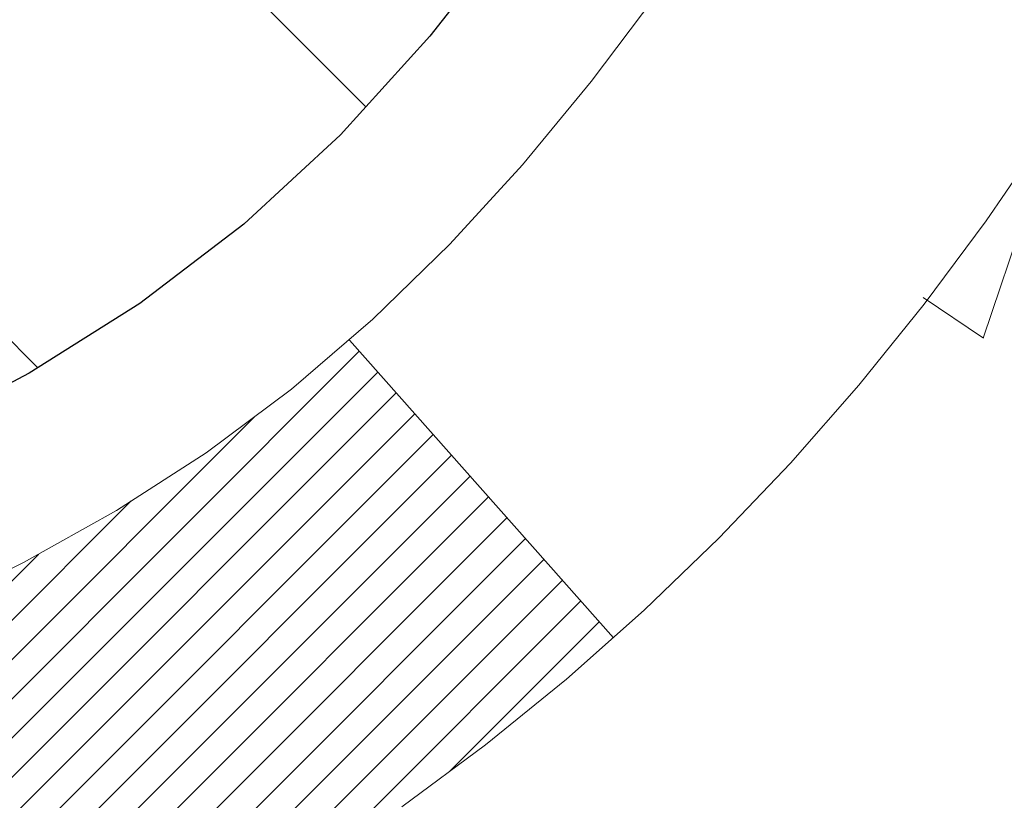
# Model space of a CAD drawing. Extents: x 13 to 3254, y -423 to 1977.
# Drawn here: x 544 to 544, y -400 to -400 of the extents above; entities that cross this region are included whole.
import ezdxf

# ---------------------------------------------------------------- set-up
doc = ezdxf.new("R2010")
doc.units = 0
doc.header["$LTSCALE"] = 5
doc.header["$MEASUREMENT"] = 0
doc.layers.get('DEFPOINTS').update_dxf_attribs({"linetype": 'CONTINUOUS'})
for name, color, linetype, lineweight in [('CONCRETE - H', 130, 'CONTINUOUS', 9), ('DECK COAT - H', 20, 'CONTINUOUS', 20), ('DECK COAT - L', 22, 'CONTINUOUS', 18), ('DIMS', 50, 'CONTINUOUS', 25), ('MIG FOOT - H', 251, 'CONTINUOUS', 20), ('MIG RETAINER - H', 251, 'CONTINUOUS', 20), ('PVC SIDESHEET - H', 170, 'CONTINUOUS', 20), ('PVC SIDESHEET - L', 150, 'CONTINUOUS', 25)]:
    doc.layers.add(name, color=color, linetype=linetype, lineweight=lineweight)
doc.dimstyles.get("Standard").update_dxf_attribs({"dimtxt": 0.18, "dimasz": 0.18, "dimexe": 0.18, "dimexo": 0.0625, "dimgap": 0.09, "dimtad": 0, "dimtih": 1, "dimtoh": 1, "dimdec": 4, "dimzin": 0, "dimdsep": 46, "dimtxsty": 'Standard', "dimcen": 0.09, "dimadec": 0, "dimazin": 0, "dimtfac": 1, "dimtdec": 4, "dimtofl": 0, "dimtmove": 0, "dimatfit": 3, "dimfxl": 1, "dimtolj": 1, "dimtzin": 0, "dimarcsym": 0})

# ---------------------------------------------------------------- blocks, each defined once
blk = doc.blocks.new('*D25')
at = {"layer": 'DEFPOINTS', "color": 0, "transparency": 16777216}
for p in [(553.4255224629437, -398.0606684691546), (542.9255224629435, -398.7860621699381), (553.4255224629437, -399.146842327381)]:
    blk.add_point(p, dxfattribs=at)
at = {"layer": 'DIMS', "color": 0, "lineweight": -2, "transparency": 16777216}
for p, q in [((553.4255224629437, -398.3606684691546), (553.4255224629437, -399.446842327381)), ((542.9255224629435, -399.0860621699381), (542.9255224629435, -399.446842327381)), ((543.2255224629434, -399.146842327381), (547.9026658607094, -399.146842327381)), ((553.1255224629438, -399.146842327381), (551.0026658607093, -399.146842327381))]:
    blk.add_line(p, q, dxfattribs=at)
at = {"layer": 'DIMS', "color": 0, "transparency": 16777216}
for points in [[(543.2255224629434, -399.096842327381), (543.2255224629434, -399.196842327381), (542.9255224629435, -399.146842327381)], [(553.1255224629438, -399.096842327381), (553.1255224629438, -399.196842327381), (553.4255224629437, -399.146842327381)]]:
    blk.add_solid(points, dxfattribs=at)
at = {"layer": 'DIMS', "color": 0, "transparency": 16777216, "insert": (549.4526658607093, -399.146842327381), "char_height": 0.3, "attachment_point": 5}
blk.add_mtext('\\A1;10 1/2 IN\\P [266.7mm]', dxfattribs=at)

msp = doc.modelspace()

# ---------------------------------------------------------------- hatches: boundary and pattern name
at = {"layer": 'CONCRETE - H'}
h = msp.add_hatch(dxfattribs=at)
h.set_pattern_fill('AR-CONC', color=256, scale=0.21)
h.set_pattern_definition([(49.99999999999999, (0, 0), (1.506246383461582, -0.1317794834634497), [0.1575, -1.7325]), (355, (0, 0), (-0.2913778005873, 1.579603480770025), [0.126, -1.386]), (100.45144446, (0.1255205301, -0.0109816224), (1.214868578126935, 1.447823981034122), [0.1338544032, -1.4723984352]), (46.18420000000002, (0, 0.42), (2.241206794410302, -0.3475904896654607), [0.23625, -2.598749999999999]), (96.63563549, (0.1867671645, 0.3910340553), (1.96279008591588, 2.045649061626556), [0.2007817182, -2.208598895999999]), (351.1841639899999, (0, 0.42), (1.962790084615023, 2.045649060566979), [0.189, -2.0790000021]), (21, (0.21, 0.315), (1.25350480944877, -0.8454996703972115), [0.1575, -1.7325]), (326.0000000000001, (0.21, 0.315), (0.5109621970353216, 1.522815094598391), [0.126, -1.386]), (71.45144474, (0.3144587334, 0.2445416946), (1.764466991132939, 0.677315420893343), [0.133854399, -1.4723984352]), (37.50000000000001, (0, 0), (0.0255356961663104, 0.6990770930457542), [0, -1.3692, 0, -1.407, 0, -1.39125]), (7.499999999999999, (0, 0), (0.552446028628512, 0.8282645949529565), [0, -0.8021999999999999, 0, -1.3377, 0, -0.53025]), (327.5, (-0.4683, 0), (1.121027115962059, -0.04736523064219748), [0, -0.525, 0, -1.638, 0, -2.1735]), (317.5, (-0.6783, 0), (1.224690955619011, 0.2102204628978672), [0, -0.6825, 0, -1.0878, 0, -1.5435])])
edge = h.paths.add_edge_path()
edge.add_line((549.2421994194858, -401.0205312429924), (549.2421994194858, -401.1562512567067))
edge.add_line((549.2421994194858, -401.1562512567067), (549.2670844136024, -401.1453236093901))
edge.add_line((549.2670844136024, -401.1453236093901), (549.330923931692, -401.1182947287847))
edge.add_line((549.330923931692, -401.1182947287847), (549.3954917695537, -401.0919309400778))
edge.add_line((549.3954917695537, -401.0919309400778), (549.4607716121086, -401.0662196136213))
edge.add_line((549.4607716121086, -401.0662196136213), (549.5267471442785, -401.0411481197672))
edge.add_line((549.5267471442785, -401.0411481197672), (549.5934020509853, -401.0167038288672))
edge.add_line((549.5934020509853, -401.0167038288672), (549.6607200171507, -400.9928741112732))
edge.add_line((549.6607200171507, -400.9928741112732), (549.7286847276961, -400.9696463373371))
edge.add_line((549.7286847276961, -400.9696463373371), (549.7972798675432, -400.9470078774108))
edge.add_line((549.7972798675432, -400.9470078774108), (549.8664891216139, -400.9249461018462))
edge.add_line((549.8664891216139, -400.9249461018462), (549.9362961748294, -400.9034483809951))
edge.add_line((549.9362961748294, -400.9034483809951), (550.006684712112, -400.8825020852094))
edge.add_line((550.006684712112, -400.8825020852094), (550.0776384183828, -400.8620945848407))
edge.add_line((550.0776384183828, -400.8620945848407), (550.1491409785637, -400.8422132502413))
edge.add_line((550.1491409785637, -400.8422132502413), (550.2211760775763, -400.8228454517628))
edge.add_line((550.2211760775763, -400.8228454517628), (550.2937274003424, -400.8039785597571))
edge.add_line((550.2937274003424, -400.8039785597571), (550.3667786317834, -400.7855999445761))
edge.add_line((550.3667786317834, -400.7855999445761), (550.4403134568211, -400.7676969765717))
edge.add_line((550.4403134568211, -400.7676969765717), (550.5143155603772, -400.7502570260957))
edge.add_line((550.5143155603772, -400.7502570260957), (550.5887686273733, -400.7332674635002))
edge.add_line((550.5887686273733, -400.7332674635002), (550.6636563427311, -400.7167156591366))
edge.add_line((550.6636563427311, -400.7167156591366), (550.7389623913722, -400.7005889833572))
edge.add_line((550.7389623913722, -400.7005889833572), (550.8146704582184, -400.6848748065137))
edge.add_line((550.8146704582184, -400.6848748065137), (550.8907642281912, -400.6695604989579))
edge.add_line((550.8907642281912, -400.6695604989579), (550.9672273862121, -400.6546334310418))
edge.add_line((550.9672273862121, -400.6546334310418), (551.0440436172032, -400.6400809731171))
edge.add_line((551.0440436172032, -400.6400809731171), (551.121196606086, -400.6258904955358))
edge.add_line((551.121196606086, -400.6258904955358), (551.1986700377819, -400.6120493686498))
edge.add_line((551.1986700377819, -400.6120493686498), (551.276447597213, -400.5985449628108))
edge.add_line((551.276447597213, -400.5985449628108), (551.3545129693003, -400.5853646483708))
edge.add_line((551.3545129693003, -400.5853646483708), (551.4328498389661, -400.5724957956817))
edge.add_line((551.4328498389661, -400.5724957956817), (551.5114418911319, -400.5599257750953))
edge.add_line((551.5114418911319, -400.5599257750953), (551.5902728107192, -400.5476419569634))
edge.add_line((551.5902728107192, -400.5476419569634), (551.6693262826498, -400.535631711638))
edge.add_line((551.6693262826498, -400.535631711638), (551.7485859918453, -400.5238824094708))
edge.add_line((551.7485859918453, -400.5238824094708), (551.8280356232273, -400.5123814208138))
edge.add_line((551.8280356232273, -400.5123814208138), (551.9076588617176, -400.5011161160189))
edge.add_line((551.9076588617176, -400.5011161160189), (551.9874393922377, -400.4900738654378))
edge.add_line((551.9874393922377, -400.4900738654378), (552.0673608997093, -400.4792420394225))
edge.add_line((552.0673608997093, -400.4792420394225), (552.1474070690542, -400.4686080083249))
edge.add_line((552.1474070690542, -400.4686080083249), (552.2275615851938, -400.4581591424968))
edge.add_line((552.2275615851938, -400.4581591424968), (552.3078081330502, -400.4478828122901))
edge.add_line((552.3078081330502, -400.4478828122901), (552.3881303975446, -400.4377663880564))
edge.add_line((552.3881303975446, -400.4377663880564), (552.468512063599, -400.427797240148))
edge.add_line((552.468512063599, -400.427797240148), (552.5489368161346, -400.4179627389166))
edge.add_line((552.5489368161346, -400.4179627389166), (552.6293883400735, -400.4082502547139))
edge.add_line((552.6293883400735, -400.4082502547139), (552.7098503203373, -400.398647157892))
edge.add_line((552.7098503203373, -400.398647157892), (552.7903064418474, -400.3891408188026))
edge.add_line((552.7903064418474, -400.3891408188026), (552.8707403895257, -400.3797186077978))
edge.add_line((552.8707403895257, -400.3797186077978), (552.9511358482939, -400.370367895229))
edge.add_line((552.9511358482939, -400.370367895229), (553.0314765030736, -400.3610760514485))
edge.add_line((553.0314765030736, -400.3610760514485), (553.1117460387861, -400.3518304468082))
edge.add_line((553.1117460387861, -400.3518304468082), (553.1919281403536, -400.3426184516596))
edge.add_line((553.1919281403536, -400.3426184516596), (553.2720064926975, -400.3334274363549))
edge.add_line((553.2720064926975, -400.3334274363549), (553.3519647807394, -400.3242447712457))
edge.add_line((553.3519647807394, -400.3242447712457), (553.4317866894011, -400.3150578266841))
edge.add_line((553.4317866894011, -400.3150578266841), (553.5114559036043, -400.3058539730218))
edge.add_line((553.5114559036043, -400.3058539730218), (553.5909561082703, -400.2966205806108))
edge.add_line((553.5909561082703, -400.2966205806108), (553.6702709883214, -400.2873450198028))
edge.add_line((553.6702709883214, -400.2873450198028), (553.7493842286787, -400.2780146609499))
edge.add_line((553.7493842286787, -400.2780146609499), (553.828279514264, -400.2686168744038))
edge.add_line((553.828279514264, -400.2686168744038), (553.906940529999, -400.2591390305164))
edge.add_line((553.906940529999, -400.2591390305164), (553.9853509608054, -400.2495684996395))
edge.add_line((553.9853509608054, -400.2495684996395), (554.0634944916046, -400.2398926521251))
edge.add_line((554.0634944916046, -400.2398926521251), (554.1413548073187, -400.2300988583251))
edge.add_line((554.1413548073187, -400.2300988583251), (554.2189155928692, -400.2201744885911))
edge.add_line((554.2189155928692, -400.2201744885911), (554.2961605331775, -400.2101069132751))
edge.add_line((554.2961605331775, -400.2101069132751), (554.3730733131656, -400.1998835027291))
edge.add_line((554.3730733131656, -400.1998835027291), (554.4496376177549, -400.1894916273048))
edge.add_line((554.4496376177549, -400.1894916273048), (554.5258371318673, -400.1789186573543))
edge.add_line((554.5258371318673, -400.1789186573543), (554.6016555404244, -400.1681519632291))
edge.add_line((554.6016555404244, -400.1681519632291), (554.6770765283475, -400.1571789152813))
edge.add_line((554.6770765283475, -400.1571789152813), (554.7520837805588, -400.1459868838629))
edge.add_line((554.7520837805588, -400.1459868838629), (554.8266609819798, -400.1345632393255))
edge.add_line((554.8266609819798, -400.1345632393255), (554.9007918175316, -400.122895352021))
edge.add_line((554.9007918175316, -400.122895352021), (554.9744599721366, -400.1109705923013))
edge.add_line((554.9744599721366, -400.1109705923013), (555.0476491307164, -400.0987763305185))
edge.add_line((555.0476491307164, -400.0987763305185), (555.1203429781922, -400.0862999370241))
edge.add_line((555.1203429781922, -400.0862999370241), (555.192525199486, -400.0735287821702))
edge.add_line((555.192525199486, -400.0735287821702), (555.2641794795193, -400.0604502363086))
edge.add_line((555.2641794795193, -400.0604502363086), (555.3352895032137, -400.0470516697911))
edge.add_line((555.3352895032137, -400.0470516697911), (555.4058389554913, -400.0333204529697))
edge.add_line((555.4058389554913, -400.0333204529697), (555.4758115212732, -400.0192439561963))
edge.add_line((555.4758115212732, -400.0192439561963), (555.5451908854814, -400.0048095498225))
edge.add_line((555.5451908854814, -400.0048095498225), (555.6139607330374, -399.9900046042004))
edge.add_line((555.6139607330374, -399.9900046042004), (555.6821047488629, -399.9748164896819))
edge.add_line((555.6821047488629, -399.9748164896819), (555.7496066178796, -399.9592325766187))
edge.add_line((555.7496066178796, -399.9592325766187), (555.8164500250092, -399.9432402353625))
edge.add_line((555.8164500250092, -399.9432402353625), (555.8826186551732, -399.9268268362657))
edge.add_line((555.8826186551732, -399.9268268362657), (555.9480961932936, -399.9099797496798))
edge.add_line((555.9480961932936, -399.9099797496798), (556.0128663242914, -399.8926863459567))
edge.add_line((556.0128663242914, -399.8926863459567), (556.0769127330889, -399.8749339954483))
edge.add_line((556.0769127330889, -399.8749339954483), (556.1402191046077, -399.8567100685065))
edge.add_line((556.1402191046077, -399.8567100685065), (556.2027691237689, -399.8380019354829))
edge.add_line((556.2027691237689, -399.8380019354829), (556.2645464754949, -399.8187969667299))
edge.add_line((556.2645464754949, -399.8187969667299), (556.3255348447069, -399.799082532599))
edge.add_line((556.3255348447069, -399.799082532599), (556.3857179163265, -399.778846003442))
edge.add_line((556.3857179163265, -399.778846003442), (556.4450793752758, -399.7580747496111))
edge.add_line((556.4450793752758, -399.7580747496111), (556.5036029064761, -399.7367561414578))
edge.add_line((556.5036029064761, -399.7367561414578), (556.5612721948489, -399.7148775493343))
edge.add_line((556.5612721948489, -399.7148775493343), (556.6180709253165, -399.6924263435922))
edge.add_line((556.6180709253165, -399.6924263435922), (556.6739827827998, -399.6693898945834))
edge.add_line((556.6739827827998, -399.6693898945834), (556.7289914522212, -399.64575557266))
edge.add_line((556.7289914522212, -399.64575557266), (556.7830806185018, -399.6215107481736))
edge.add_line((556.7830806185018, -399.6215107481736), (556.8362339665632, -399.596642791476))
edge.add_line((556.8362339665632, -399.596642791476), (556.8884351813277, -399.5711390729196))
edge.add_line((556.8884351813277, -399.5711390729196), (556.9396679477163, -399.5449869628557))
edge.add_line((556.9396679477163, -399.5449869628557), (556.989915950651, -399.5181738316363))
edge.add_line((556.989915950651, -399.5181738316363), (557.0391628750535, -399.4906870496135))
edge.add_line((557.0391628750535, -399.4906870496135), (557.0873924058451, -399.4625139871388))
edge.add_line((557.0873924058451, -399.4625139871388), (557.1345882279478, -399.4336420145644))
edge.add_line((557.1345882279478, -399.4336420145644), (557.1807340262831, -399.404058502242))
edge.add_line((557.1807340262831, -399.404058502242), (557.2258134857728, -399.3737508205236))
edge.add_line((557.2258134857728, -399.3737508205236), (557.2698102913386, -399.3427063397609))
edge.add_line((557.2698102913386, -399.3427063397609), (557.3127081279018, -399.3109124303058))
edge.add_line((557.3127081279018, -399.3109124303058), (557.3544906803844, -399.2783564625102))
edge.add_line((557.3544906803844, -399.2783564625102), (557.395141633708, -399.245025806726))
edge.add_line((557.395141633708, -399.245025806726), (557.434644672794, -399.210907833305))
edge.add_line((557.434644672794, -399.210907833305), (557.4729834825645, -399.1759899125992))
edge.add_line((557.4729834825645, -399.1759899125992), (557.5101417479407, -399.1402594149602))
edge.add_line((557.5101417479407, -399.1402594149602), (557.5461031538447, -399.1037037107401))
edge.add_line((557.5461031538447, -399.1037037107401), (557.580851385198, -399.0663101702909))
edge.add_line((557.580851385198, -399.0663101702909), (557.6143701269219, -399.028066163964))
edge.add_line((557.6143701269219, -399.028066163964), (557.6466430639385, -398.9889590621116))
edge.add_line((557.6466430639385, -398.9889590621116), (557.6776538811695, -398.9489762350855))
edge.add_line((557.6776538811695, -398.9489762350855), (557.7073862635361, -398.9081050532377))
edge.add_line((557.7073862635361, -398.9081050532377), (557.7358238959605, -398.8663328869198))
edge.add_line((557.7358238959605, -398.8663328869198), (557.7629504633638, -398.8236471064837))
edge.add_line((557.7629504633638, -398.8236471064837), (557.7887496506683, -398.7800350822816))
edge.add_line((557.7887496506683, -398.7800350822816), (557.8132051427951, -398.735484184665))
edge.add_line((557.8132051427951, -398.735484184665), (557.8363006246661, -398.689981783986))
edge.add_line((557.8363006246661, -398.689981783986), (557.858019781203, -398.6435152505962))
edge.add_line((557.858019781203, -398.6435152505962), (557.8783462973275, -398.5960719548479))
edge.add_line((557.8783462973275, -398.5960719548479), (557.8972638579611, -398.5476392670924))
edge.add_line((557.8972638579611, -398.5476392670924), (557.9147561480254, -398.4982045576821))
edge.add_line((557.9147561480254, -398.4982045576821), (557.9308068524421, -398.4477551969684))
edge.add_line((557.9308068524421, -398.4477551969684), (557.9453996561331, -398.3962785553036))
edge.add_line((557.9453996561331, -398.3962785553036), (557.95851824402, -398.3437620030393))
edge.add_line((557.95851824402, -398.3437620030393), (557.970146301024, -398.2901929105275))
edge.add_line((557.970146301024, -398.2901929105275), (557.9802675120671, -398.2355586481199))
edge.add_line((557.9802675120671, -398.2355586481199), (557.9888655620715, -398.1798465861685))
edge.add_line((557.9888655620715, -398.1798465861685), (557.9959241359579, -398.1230440950252))
edge.add_line((557.9959241359579, -398.1230440950252), (558.0014269186486, -398.0651385450417))
edge.add_line((558.0014269186486, -398.0651385450417), (558.0053575950649, -398.00611730657))
edge.add_line((558.0053575950649, -398.00611730657), (558.0076998501283, -397.9459677499619))
edge.add_line((558.0076998501283, -397.9459677499619), (558.0084373687613, -397.8846772455694))
edge.add_line((558.0084373687613, -397.8846772455694), (558.0075538358848, -397.8222331637442))
edge.add_line((558.0075538358848, -397.8222331637442), (558.0050329364207, -397.7586228748383))
edge.add_line((558.0050329364207, -397.7586228748383), (558.0008583552908, -397.6938337492035))
edge.add_line((558.0008583552908, -397.6938337492035), (557.9950137774164, -397.6278531571916))
edge.add_line((557.9950137774164, -397.6278531571916), (557.9874828877194, -397.5606684691545))
edge.add_line((557.9874828877194, -397.5606684691545), (553.4255224629437, -397.5606684691546))
edge.add_line((553.4255224629437, -397.5606684691546), (553.4255224629437, -398.0606684691546))
edge.add_line((553.4255224629437, -398.0606684691546), (544.3584038221204, -398.0606684691546))
edge.add_line((544.3584038221204, -398.0606684691546), (544.3584068541047, -398.1852232866335))
edge.add_arc((544.2808705381677, -398.1864271281768), 0.07754566089434572, -90.88951218777481, 0.8895121877746988, ccw=False)
edge.add_line((544.2796666966244, -398.2639634441138), (543.9917540164124, -398.2639634441138))
edge.add_arc((543.7212654180958, -398.2570255330619), 0.2705775608380623, 311.97731109406436, 358.53071114921846, ccw=False)
edge.add_line((543.9022375050222, -398.4581755273014), (543.5870195645665, -398.6621237587744))
edge.add_arc((543.6084061612024, -398.6951784163031), 0.03937000000007519, 122.9031521393982, 180.0000000000827)
edge.add_line((543.5690361612023, -398.6951784163032), (543.5690361612023, -398.6997309724233))
edge.add_line((543.5690361612023, -398.6997309724233), (543.667461161202, -398.6997309724233))
edge.add_line((543.667461161202, -398.6997309724233), (543.667461161202, -398.8889660212819))
edge.add_arc((543.7258562126989, -398.8749657624581), 0.06004988997871183, 193.4822306558077, 239.2153921072918)
edge.add_arc((543.5557784441348, -399.3521493267049), 0.4478254090921399, 17.640255938539326, 71.87109708266672, ccw=False)
edge.add_arc((542.6902490664036, -399.6447042314746), 1.361411651893374, 4.074979495412322, 18.335053960161872, ccw=False)
edge.add_arc((542.4210825942264, -399.4107763070358), 1.632909065608896, 345.21706861153046, 355.18080358334987, ccw=False)
edge.add_arc((543.4910327806248, -399.6976313338527), 0.5251995961846788, 309.5666441756526, 345.69205651751923, ccw=False)
edge.add_arc((543.5675191204336, -399.7597394259919), 0.4290404058598317, 287.3023772371802, 306.97490103966703, ccw=False)
edge.add_arc((543.7068311612019, -400.2069535398283), 0.03936999999972417, 107.3023772373295, 180.0000000004136)
edge.add_line((543.6674611612021, -400.2069535398286), (543.6674611612079, -405.5680031654749))
edge.add_arc((543.7068311612078, -405.568003165475), 0.03936999999984891, 179.9999999997518, 270.0000000003309)
edge.add_line((543.706831161208, -405.6073731654749), (545.4177347477139, -405.6073731654748))
edge.add_arc((545.4177362635836, -405.568003165313), 0.03937000019103555, 269.9977939310029, 314.9999999448973)
edge.add_line((545.4455750576673, -405.5958419594502), (545.5749170604063, -405.4671320663186))
edge.add_arc((545.8117435561078, -405.729077409626), 0.3531319186177903, 103.90200089109288, 132.1169401458318, ccw=False)
edge.add_arc((546.1010281491906, -406.8978471830646), 1.557170273114323, 76.09811403558871, 103.90200089106969, ccw=False)
edge.add_arc((546.3903127421842, -405.7290774097422), 0.353131918762669, 45.00069570159121, 76.09850587989439, ccw=False)
edge.add_line((546.6400116846241, -405.4793724033979), (546.7564812407131, -405.5958419594502))
edge.add_arc((546.7843200346883, -405.5680031654749), 0.03936999999992783, 225.000000000117, 270.0000000003309)
edge.add_line((546.7843200346886, -405.6073731654749), (546.9957599012699, -405.6073731654749))
edge.add_arc((546.995761417194, -405.7273731656052), 0.1200000001398079, 60.000032687404314, 90.00072380041911, ccw=False)
edge.add_line((547.0557613579755, -405.6234500827998), (547.7358470281563, -406.0160972103682))
edge.add_arc((547.7555335442123, -405.9820026648824), 0.03937000058815543, 239.9974527993689, 269.999999886832)
edge.add_line((547.7555335441346, -406.0213726654706), (548.6634914851636, -406.0213726654706))
edge.add_arc((548.6634914851642, -406.1316086654681), 0.1102359999975988, 60.001819648238495, 90.00000000029547, ccw=False)
edge.add_line((548.7186064532071, -406.0361397386224), (548.8543673608249, -406.1145213351168))
edge.add_arc((548.874055393082, -406.0804276631861), 0.03937000228442483, 239.9949062208663, 269.9999995620532)
edge.add_line((548.8740553927811, -406.1197976654705), (549.5437360608249, -406.1197976654706))
edge.add_line((549.5437360608249, -406.1197976654706), (549.543737576802, -406.3166476739835))
edge.add_line((549.543737576802, -406.3166476739835), (550.0367407448032, -406.3166476739823))
edge.add_line((550.0367407448032, -406.3166476739823), (549.9982742448456, -406.2607653589828))
edge.add_line((549.9982742448456, -406.2607653589828), (549.9654081747026, -406.2033700115228))
edge.add_line((549.9654081747026, -406.2033700115228), (549.9373591502844, -406.1447395424493))
edge.add_line((549.9373591502844, -406.1447395424493), (549.9133437875, -406.085151862611))
edge.add_line((549.9133437875, -406.085151862611), (549.8925787022597, -406.0248848828572))
edge.add_line((549.8925787022597, -406.0248848828572), (549.8742805104729, -405.9642165140369))
edge.add_line((549.8742805104729, -405.9642165140369), (549.8576658280492, -405.903424666999))
edge.add_line((549.8576658280492, -405.903424666999), (549.8419512708982, -405.8427872525928))
edge.add_line((549.8419512708982, -405.8427872525928), (549.8263534549294, -405.7825821816671))
edge.add_line((549.8263534549294, -405.7825821816671), (549.8100889960526, -405.723087365071))
edge.add_line((549.8100889960526, -405.723087365071), (549.7923745101773, -405.6645807136537))
edge.add_line((549.7923745101773, -405.6645807136537), (549.7724266132133, -405.6073401382641))
edge.add_line((549.7724266132133, -405.6073401382641), (549.7496073628276, -405.5515885638034))
edge.add_line((549.7496073628276, -405.5515885638034), (549.7238898448823, -405.4973179088576))
edge.add_line((549.7238898448823, -405.4973179088576), (549.6954075817961, -405.4444594371062))
edge.add_line((549.6954075817961, -405.4444594371062), (549.6642940966572, -405.3929444119761))
edge.add_line((549.6642940966572, -405.3929444119761), (549.6306829125531, -405.3427040968941))
edge.add_line((549.6306829125531, -405.3427040968941), (549.5947075525719, -405.2936697552872))
edge.add_line((549.5947075525719, -405.2936697552872), (549.5565015398012, -405.245772650582))
edge.add_line((549.5565015398012, -405.245772650582), (549.5161983973289, -405.1989440462054))
edge.add_line((549.5161983973289, -405.1989440462054), (549.473931648243, -405.1531152055843))
edge.add_line((549.473931648243, -405.1531152055843), (549.4298348156311, -405.1082173921454))
edge.add_line((549.4298348156311, -405.1082173921454), (549.384041422581, -405.0641818693156))
edge.add_line((549.384041422581, -405.0641818693156), (549.3366849921807, -405.0209399005217))
edge.add_line((549.3366849921807, -405.0209399005217), (549.2878990475178, -404.9784227491906))
edge.add_line((549.2878990475178, -404.9784227491906), (549.2378171116803, -404.9365616787491))
edge.add_line((549.2378171116803, -404.9365616787491), (549.1865727077559, -404.8952879526239))
edge.add_line((549.1865727077559, -404.8952879526239), (549.1342993588323, -404.8545328342419))
edge.add_line((549.1342993588323, -404.8545328342419), (549.0811305879976, -404.8142275870301))
edge.add_line((549.0811305879976, -404.8142275870301), (549.0271999183394, -404.7743034744151))
edge.add_line((549.0271999183394, -404.7743034744151), (548.9726408729457, -404.7346917598238))
edge.add_line((548.9726408729457, -404.7346917598238), (548.9175869749042, -404.695323706683))
edge.add_line((548.9175869749042, -404.695323706683), (548.8621717473027, -404.6561305784196))
edge.add_line((548.8621717473027, -404.6561305784196), (548.8065287132291, -404.6170436384604))
edge.add_line((548.8065287132291, -404.6170436384604), (548.7507913957711, -404.5779941502321))
edge.add_line((548.7507913957711, -404.5779941502321), (548.6950933180167, -404.5389133771616))
edge.add_line((548.6950933180167, -404.5389133771616), (548.6395680030536, -404.499732582676))
edge.add_line((548.6395680030536, -404.499732582676), (548.5843489739696, -404.4603830302017))
edge.add_line((548.5843489739696, -404.4603830302017), (548.5295697538523, -404.4207959831658))
edge.add_line((548.5295697538523, -404.4207959831658), (548.4753638657901, -404.380902704995))
edge.add_line((548.4753638657901, -404.380902704995), (548.4218648328701, -404.3406344591162))
edge.add_line((548.4218648328701, -404.3406344591162), (548.3692061781808, -404.2999225089561))
edge.add_line((548.3692061781808, -404.2999225089561), (548.3175214248096, -404.2586981179417))
edge.add_line((548.3175214248096, -404.2586981179417), (548.2669440958443, -404.2168925494997))
edge.add_line((548.2669440958443, -404.2168925494997), (548.2176077143731, -404.174437067057))
edge.add_line((548.2176077143731, -404.174437067057), (548.1696458034833, -404.1312629340404))
edge.add_line((548.1696458034833, -404.1312629340404), (548.123191886263, -404.0873014138767))
edge.add_line((548.123191886263, -404.0873014138767), (548.0783794858, -404.0424837699927))
edge.add_line((548.0783794858, -404.0424837699927), (548.0353421251822, -403.9967412658154))
edge.add_line((548.0353421251822, -403.9967412658154), (547.9942133274973, -403.9500051647714))
edge.add_line((547.9942133274973, -403.9500051647714), (547.955126615833, -403.9022067302877))
edge.add_line((547.955126615833, -403.9022067302877), (547.9182155132775, -403.853277225791))
edge.add_line((547.9182155132775, -403.853277225791), (547.8836135429182, -403.8031479147082))
edge.add_line((547.8836135429182, -403.8031479147082), (547.8514542278432, -403.7517500604661))
edge.add_line((547.8514542278432, -403.7517500604661), (547.82187109114, -403.6990149264916))
edge.add_line((547.82187109114, -403.6990149264916), (547.7949976558966, -403.6448737762113))
edge.add_line((547.7949976558966, -403.6448737762113), (547.770967445201, -403.5892578730524))
edge.add_line((547.770967445201, -403.5892578730524), (547.7499108932138, -403.532102020271))
edge.add_line((547.7499108932138, -403.532102020271), (547.731871893651, -403.4734401942142))
edge.add_line((547.731871893651, -403.4734401942142), (547.716798200984, -403.4134165442924))
edge.add_line((547.716798200984, -403.4134165442924), (547.7046325543371, -403.3521809673732))
edge.add_line((547.7046325543371, -403.3521809673732), (547.695317692834, -403.2898833603243))
edge.add_line((547.695317692834, -403.2898833603243), (547.6887963555994, -403.2266736200137))
edge.add_line((547.6887963555994, -403.2266736200137), (547.6850112817567, -403.1627016433089))
edge.add_line((547.6850112817567, -403.1627016433089), (547.6839052104305, -403.0981173270778))
edge.add_line((547.6839052104305, -403.0981173270778), (547.6854208807447, -403.033070568188))
edge.add_line((547.6854208807447, -403.033070568188), (547.6895010318233, -402.9677112635073))
edge.add_line((547.6895010318233, -402.9677112635073), (547.6960884027903, -402.9021893099035))
edge.add_line((547.6960884027903, -402.9021893099035), (547.70512573277, -402.8366546042442))
edge.add_line((547.70512573277, -402.8366546042442), (547.7165557608863, -402.7712570433973))
edge.add_line((547.7165557608863, -402.7712570433973), (547.7303212262633, -402.7061465242306))
edge.add_line((547.7303212262633, -402.7061465242306), (547.7463648680252, -402.6414729436115))
edge.add_line((547.7463648680252, -402.6414729436115), (547.7646294252961, -402.5773861984081))
edge.add_line((547.7646294252961, -402.5773861984081), (547.7850576371998, -402.5140361854881))
edge.add_line((547.7850576371998, -402.5140361854881), (547.8075922428606, -402.4515728017191))
edge.add_line((547.8075922428606, -402.4515728017191), (547.8321759814025, -402.3901459439688))
edge.add_line((547.8321759814025, -402.3901459439688), (547.8587515919496, -402.329905509105))
edge.add_line((547.8587515919496, -402.329905509105), (547.887261813626, -402.2710013939956))
edge.add_line((547.887261813626, -402.2710013939956), (547.9176493855556, -402.2135834955083))
edge.add_line((547.9176493855556, -402.2135834955083), (547.9498577085789, -402.1577857157094))
edge.add_line((547.9498577085789, -402.1577857157094), (547.9838352790764, -402.1036187887752))
edge.add_line((547.9838352790764, -402.1036187887752), (548.0195329600446, -402.0510362437906))
edge.add_line((548.0195329600446, -402.0510362437906), (548.0225560230424, -402.0469067923394))
edge.add_line((548.0225560230424, -402.0469067923394), (547.9779939711532, -402.0469067923394))
edge.add_line((547.9779939711532, -402.0469067923394), (548.7393502625839, -401.388141279349))
edge.add_line((548.7393502625839, -401.388141279349), (549.2421994194858, -401.0205312429924))
h.paths.add_polyline_path([(548.2776658607092, -399.621842327381), (550.7276658607093, -399.621842327381), (550.7276658607093, -398.671842327381), (548.2776658607092, -398.671842327381)], flags=16)
h.paths.add_polyline_path([(547.499199407391, -403.5806660527534), (554.0263422645339, -403.5806660527534), (554.0263422645339, -402.1306660527534), (547.499199407391, -402.1306660527534)], flags=24)
at = {"layer": 'DECK COAT - H'}
h = msp.add_hatch(dxfattribs=at)
h.set_pattern_fill('ANSI31', color=256, scale=0.03937, style=0)
h.set_pattern_definition([(45, (359.1393446822483, -408.0385530520616), (-0.003479849246914297, 0.003479849246914297), [])])
h.paths.add_polyline_path([(543.5965921292513, -403.3186422065259), (543.6674581292514, -403.3186422065259), (543.6674581292511, -403.5548622065259), (543.5965921292511, -403.5548622065259)])
h.paths.add_polyline_path([(543.5965921292516, -402.8462022065258), (543.6674581292516, -402.8462022065259), (543.6674581292514, -403.0824222065259), (543.5965921292516, -403.0824222065258)])
h.paths.add_polyline_path([(543.5965921292518, -402.3737622065258), (543.6674581292518, -402.3737622065259), (543.6674581292518, -402.6099822065259), (543.5965921292518, -402.6099822065258)])
h.paths.add_polyline_path([(543.596592129252, -401.9013222065258), (543.667458129252, -401.9013222065259), (543.667458129252, -402.1375422065259), (543.596592129252, -402.1375422065258)])
h.paths.add_polyline_path([(543.5965921292523, -401.4288822065258), (543.6674581292523, -401.4288822065259), (543.6674581292523, -401.6651022065259), (543.5965921292523, -401.6651022065258)])
h.paths.add_polyline_path([(543.5965921292525, -400.9564422065258), (543.6674581292525, -400.9564422065259), (543.6674581292525, -401.1926622065259), (543.5965921292525, -401.1926622065258)])
h.paths.add_polyline_path([(543.5965921292529, -400.4840022065258), (543.6674581292527, -400.4840022065259), (543.6674581292527, -400.7202222065259), (543.5965921292527, -400.7202222065258)])
h.paths.add_polyline_path([(543.6740428977046, -400.1017066589389), (543.6917457319819, -400.0942968929863), (543.7093272088537, -400.0867012562098), (543.7266659709142, -400.0787338777857), (543.743640660758, -400.0702088868899), (543.7601299209794, -400.0609404126987), (543.7760123941728, -400.0507425843882), (543.7911736306282, -400.0394469229107), (543.8013564876915, -400.0306994854004), (543.8482002303701, -400.0834714762872), (543.839884523157, -400.090852738473), (543.8255689257358, -400.1025020031581), (543.8107361715699, -400.1134671901183), (543.7953956422598, -400.1236544701979), (543.779556727935, -400.132970041919), (543.7632472360315, -400.1413798714491), (543.7465523644519, -400.1490361678852), (543.7295684581154, -400.1561273145007), (543.7123918619409, -400.1628416945691), (543.6951189208476, -400.1693676913639, 0.3282883506359047), (543.6674581292177, -400.2069561382505), (543.667458129218, -400.2477822065259), (543.5965921292529, -400.2477822065258), (543.5965921292177, -400.2069544821499, -0.3282898029380504)])
h.paths.add_polyline_path([(543.3997421292552, -403.4693560779065), (543.4706081292513, -403.4693560779066), (543.4706081292513, -403.7055760779066), (543.3997421292545, -403.7055760779065)])
h.paths.add_polyline_path([(543.3997421292561, -402.9969160779065), (543.4706081292518, -402.9969160779066), (543.4706081292516, -403.2331360779066), (543.3997421292556, -403.2331360779065)])
h.paths.add_polyline_path([(543.399742129257, -402.5244760779065), (543.470608129252, -402.5244760779066), (543.4706081292518, -402.7606960779066), (543.3997421292565, -402.7606960779065)])
h.paths.add_polyline_path([(543.3997421292579, -402.0520360779065), (543.4706081292522, -402.0520360779066), (543.4706081292522, -402.2882560779066), (543.3997421292574, -402.2882560779065)])
h.paths.add_polyline_path([(543.399742129259, -401.5795960779064), (543.4706081292525, -401.5795960779066), (543.4706081292525, -401.8158160779066), (543.3997421292586, -401.8158160779064)])
h.paths.add_polyline_path([(543.39974212926, -401.1071560779064), (543.4706081292529, -401.1071560779066), (543.4706081292527, -401.3433760779066), (543.3997421292595, -401.3433760779064)])
h.paths.add_polyline_path([(543.3997421292609, -400.6347160779064), (543.4706081292532, -400.6347160779065), (543.4706081292529, -400.8709360779065), (543.3997421292604, -400.8709360779064)])
h.paths.add_polyline_path([(543.399742129262, -400.1622760779064), (543.4706081292534, -400.1622760779065), (543.4706081292532, -400.3984960779065), (543.3997421292613, -400.3984960779064)])
at = {"layer": 'MIG FOOT - H'}
h = msp.add_hatch(dxfattribs=at)
h.set_pattern_fill('ANSI31', color=256, scale=1.9685, style=0)
h.set_pattern_definition([(45, (-407.7954230056181, -865.1233351946505), (-0.1739924623457148, 0.1739924623457148), [])])
h.paths.add_polyline_path([(543.3275236172317, -398.7978332724146), (543.1635236172317, -398.7978332724146), (543.1635236172324, -399.3603332724146), (543.3275236172321, -399.3603332724146)])
edge = h.paths.add_edge_path()
edge.add_line((543.3275236172321, -399.7353332724146), (543.1635236172325, -399.7353332724146))
edge.add_line((543.1635236172324, -399.7353332724146), (543.1635236172322, -405.7123207724144))
edge.add_arc((543.5178536172323, -405.7123207724144), 0.3543300000001182, 180.0000000000092, 269.9999999999816)
edge.add_line((543.5178536172323, -406.0666507724144), (545.8822735862321, -406.0666507724144))
edge.add_line((545.882273586232, -406.0666507724144), (545.8822735862319, -405.9026507724144))
edge.add_line((545.882273586232, -405.9026507724144), (543.5178536172323, -405.9026507724144))
edge.add_arc((543.517853617232, -405.7123207724145), 0.1903299999999604, 179.9999999999829, 270.0000000000342, ccw=False)
edge.add_line((543.3275236172321, -405.7123207724144), (543.327523617232, -399.7353332724145))
h.paths.add_polyline_path([(546.8510236172319, -405.9026507724144), (546.3197766482319, -405.9026507724146), (546.3197766482322, -406.0666507724145), (546.8510236172322, -406.0666507724144)])
at = {"layer": 'MIG RETAINER - H'}
h = msp.add_hatch(dxfattribs=at)
h.set_pattern_fill('ANSI31', color=256, scale=0.47, style=0)
h.set_pattern_definition([(45, (-407.7954230056181, -835.8221915010947), (-0.04154252339470966, 0.04154252339470967), [])])
h.paths.add_polyline_path([(542.9255236172335, -400.4698332724145), (542.9255236172326, -399.7687163652802), (542.9998199515142, -399.7041315472203), (543.1635236172324, -399.7041315472203), (543.1635236172326, -400.4698332724143)])
edge = h.paths.add_edge_path()
edge.add_arc((543.7055236172305, -398.0208332724121), 0.07800000000003138, 270.000000000501, 360.0000000000418)
edge.add_line((543.7835236172305, -398.0208332724121), (543.7835236172301, -397.757833272415))
edge.add_arc((543.8035236172304, -397.7578332724148), 0.02000000000020918, 90.00000000195422, 180.0000000006514, ccw=False)
edge.add_line((543.8035236172298, -397.7378332724146), (543.8905236172296, -397.7378332724127))
edge.add_arc((543.8905236172302, -397.7678332724128), 0.03000000000002956, 2.1719870346714742e-10, 90.0000000013028, ccw=False)
edge.add_line((543.9205236172302, -397.7678332724126), (543.9205236172309, -398.3028332724197))
edge.add_arc((543.7635236172309, -398.3028332724199), 0.1569999999999254, -90.00000000033191, 6.230038707144558e-11, ccw=False)
edge.add_line((543.76352361723, -398.4598332724199), (543.5972633022727, -398.4598332724191))
edge.add_arc((543.5972633022834, -398.5385729574506), 0.07873968503150763, 90.00000000777618, 177.4144840053407)
edge.add_arc((543.4037208432173, -398.5298332724151), 0.114999999999426, 275.2124696741832, 357.41448399788595, ccw=False)
edge.add_arc((543.4123515285426, -398.6244404141684), 0.02000000000000517, 160.3257550186187, 275.2124696744299, ccw=False)
edge.add_arc((543.2823045621112, -398.5779427999802), 0.1181095275611714, 340.3257550185371, 642.6342225154141)
edge.add_arc((543.3125127222715, -398.7127081837514), 0.02000000000040289, -10.621520467928804, 102.63422251394002, ccw=False)
edge.add_arc((543.2545236172314, -398.7018332724134), 0.07899999999997757, 270.0000000008245, 349.3784795304081, ccw=False)
edge.add_line((543.2545236172325, -398.7808332724134), (543.1805236172313, -398.7808332724145))
edge.add_arc((543.1805236172315, -398.7978332724146), 0.01699999999999591, 90.00000000076633, 180)
edge.add_line((543.1635236172315, -398.7978332724146), (543.1635236172323, -399.3915349976089))
edge.add_line((543.1635236172324, -399.3915349976088), (542.9998199515143, -399.3915349976088))
edge.add_line((542.9998199515142, -399.3915349976088), (542.9255236172326, -399.3269501795489))
edge.add_line((542.9255236172326, -399.3269501795489), (542.9255236172302, -397.7678332724154))
edge.add_arc((542.95552361723, -397.7678332724154), 0.02999999999985903, 90.00000000043423, 180.0000000002171, ccw=False)
edge.add_line((542.9555236172298, -397.7378332724154), (543.02052361723, -397.7378332724148))
edge.add_arc((543.0205236172303, -397.7578332724148), 0.01999999999998181, 0, 90.00000000065143, ccw=False)
edge.add_line((543.0405236172303, -397.7578332724148), (543.0405236172306, -398.0208332724163))
edge.add_arc((543.1185236172305, -398.0208332724161), 0.07799999999997453, 180.0000000000835, 270.0000000004176)
edge.add_line((543.1185236172312, -398.0988332724161), (543.1225236172312, -398.0988332724161))
edge.add_arc((543.1225236172306, -398.0208332724162), 0.07799999999986085, 270.000000000334, 360.0000000001671)
edge.add_line((543.2005236172306, -398.020833272416), (543.2005236172303, -397.7578332724153))
edge.add_arc((543.2205236172301, -397.7578332724154), 0.01999999999998181, 90.00000000032571, 180, ccw=False)
edge.add_line((543.2205236172301, -397.7378332724154), (543.3619702652865, -397.7378332724144))
edge.add_line((543.3619702652863, -397.7378332724144), (543.3619702652863, -398.0687284786316))
edge.add_line((543.3619702652863, -398.0687284786317), (543.3812558276841, -398.0880590855335))
edge.add_line((543.3812558276841, -398.0880590855335), (543.3812558276841, -398.1652013351188))
edge.add_line((543.3812558276841, -398.1652013351188), (543.4391125148727, -398.2037724599118))
edge.add_line((543.4391125148727, -398.2037724599118), (543.4969692020613, -398.1652013351188))
edge.add_line((543.4969692020613, -398.1652013351188), (543.4969692020613, -398.0880590855335))
edge.add_line((543.4969692020613, -398.0880590855335), (543.5162547644582, -398.0687735231375))
edge.add_line((543.5162547644582, -398.0687735231375), (543.5162547644582, -397.7378332724144))
edge.add_line((543.5162547644582, -397.7378332724144), (543.6035236172302, -397.7378332724142))
edge.add_arc((543.6035236172302, -397.7578332724142), 0.01999999999998181, 0, 90, ccw=False)
edge.add_line((543.6235236172301, -397.7578332724142), (543.6235236172305, -398.0208332724123))
edge.add_arc((543.7015236172306, -398.0208332724121), 0.07800000000008822, 180.000000000167, 270.000000000334)
edge.add_line((543.701523617231, -398.0988332724122), (543.705523617231, -398.0988332724122))
at = {"layer": 'PVC SIDESHEET - H'}
h = msp.add_hatch(dxfattribs=at)
h.set_pattern_fill('ANSI37', color=256, scale=0.59055, style=0)
h.set_pattern_definition([(45, (359.1393446822483, -408.0385530520616), (-0.05219773870371446, 0.05219773870371446), []), (135, (359.1393446822483, -408.0385530520616), (-0.05219773870371446, -0.05219773870371446), [])])
h.paths.add_polyline_path([(543.4981671292182, -398.7690528110422), (543.498167129218, -398.6951810147251, -0.2544175294253038), (543.5485206586377, -398.6026279736446), (543.7693905208935, -398.4597236144334, 0.4033078353723514), (543.9205236172077, -398.3028332723432), (543.9205236172077, -398.2779833063481, 0.02353096692885778), (543.9213946292168, -398.2594857722947), (543.9213946292152, -397.7614552722951, 0.4142135623729873), (543.8977726292151, -397.7378332722951), (543.5178521294515, -397.7378332722962), (543.5178521294513, -397.67877815675), (543.542458235009, -397.6590932723039), (543.8808650620915, -397.659093272303, -0.4142135623730915), (543.991101062092, -397.7693292723027), (543.9911010620933, -398.2594857722947, -0.213440768600962), (543.9022344730379, -398.4581781257233), (543.5870165325821, -398.6621263571964, 0.2544175294251872), (543.569033129218, -398.6951810147251), (543.5690331292183, -398.7690528110422), (543.569033129218, -398.9515109120006, 0.3306422189433676), (543.6110038318445, -399.0080407254474), (543.6347641037432, -399.0151123370885), (543.657821703715, -399.0223725014361), (543.680497483904, -399.030192311194), (543.7026351515694, -399.0388008496084), (543.7240784139701, -399.0484271999253), (543.7446709783649, -399.0593004453906), (543.764256552013, -399.0716496692506), (543.7826788735708, -399.0857038667928), (543.7998239553708, -399.1015736069785), (543.8157036147836, -399.1190170259988), (543.8303529661587, -399.1377269954216), (543.843807123844, -399.1573963868151), (543.8561015214057, -399.1777201469991), (543.867287201846, -399.1984947009586), (543.8774375593248, -399.2196617802818), (543.8866270181786, -399.2411763121031), (543.8949249259008, -399.2630078864933), (543.9023983693846, -399.2851326225904), (543.909114425174, -399.3075266694215), (543.9151401698127, -399.3301661760139), (543.9205426798451, -399.3530272913948), (543.925389031815, -399.3760861645913), (543.9297463022667, -399.3993189446306), (543.9336815677441, -399.4227017805399), (543.9372619047908, -399.4462108213463), (543.9405543899516, -399.4698222160772), (543.94362609977, -399.4935121137596), (543.9465441107905, -399.5172566634207), (543.9493754995565, -399.5410320140877, -0.05933499155532457), (543.9493628518469, -399.5549989474853), (543.9465441107905, -399.5786680945338), (543.9436260997702, -399.6024126441949), (543.9405543899516, -399.6261025418772), (543.9372619047908, -399.6497139366081), (543.9336815677441, -399.6732229774145), (543.9297463022667, -399.6966058133239), (543.925389031815, -399.7198385933631), (543.9205426798451, -399.7428974665596), (543.9151401698127, -399.7657585819405), (543.909114425174, -399.7883980885329), (543.9023983693846, -399.8107921353641), (543.8949249259008, -399.8329168714612), (543.8866270181786, -399.8547484458513), (543.8774375593248, -399.8762629776727), (543.867287201846, -399.8974300569958), (543.8561015214057, -399.9182046109553), (543.843807123844, -399.9385283711393), (543.8303529661587, -399.9581977625327), (543.8157036147836, -399.9769077319556), (543.7998239553706, -399.9943511509759), (543.7826788735706, -400.0102208911616), (543.764256552013, -400.0242750887038), (543.7446709783649, -400.0366243125637), (543.7240784139699, -400.0474975580291), (543.7026351515694, -400.057123908346), (543.680497483904, -400.0657324467604), (543.657821703715, -400.0735522565184), (543.6347641037432, -400.080812420866), (543.61148097673, -400.0877420230493, 0.3329817396557117), (543.5690331292178, -400.1444138459531), (543.4981671292278, -400.1444138459531), (543.498167129218, -400.129458970114, -0.3608117966093517), (543.588049743234, -400.0211182327388), (543.6083675599155, -400.0167722396768), (543.6285109425096, -400.0120097768552), (543.6483054569296, -400.0064143745143), (543.6675766690882, -399.9995695628949), (543.6861516411777, -399.9910666361436), (543.7039079394256, -399.9807589440821), (543.72078461821, -399.9688188866642), (543.7367244517159, -399.9554381652026), (543.7516702141284, -399.9408084810102), (543.7655646796327, -399.9251215354), (543.7783506224139, -399.9085690296848), (543.789981953408, -399.891332193925), (543.8004978950105, -399.8735120446745), (543.8099771143761, -399.8551725108275), (543.818498492122, -399.8363773205713), (543.8261409088652, -399.8171902020932), (543.8329832452227, -399.7976748835808), (543.8391043818119, -399.7778950932212), (543.8445831992499, -399.7579145592019), (543.8494985781535, -399.7377970097102), (543.8539288033269, -399.7176049415956), (543.8579384665825, -399.6973725530693), (543.8615784726876, -399.6771057559963), (543.8648991317871, -399.6568092333617), (543.8679507540246, -399.6364876681506), (543.870783649545, -399.6161457433483), (543.8734481284921, -399.5957881419398), (543.8759945010104, -399.5754195469104), (543.8784611280862, -399.5551428681871, 0.06060086340155051), (543.878473077244, -399.540880116709), (543.8759945010104, -399.520505211044), (543.8734481284921, -399.5001366160145), (543.870783649545, -399.4797790146062), (543.8679507540246, -399.4594370898038), (543.8648991317871, -399.4391155245927), (543.8615784726876, -399.4188190019581), (543.8579384665825, -399.398552204885), (543.8539288033269, -399.3783198163588), (543.8494985781535, -399.3581277482442), (543.8445831992499, -399.3380101987525), (543.8391043818119, -399.3180296647332), (543.8329832452227, -399.2982498743736), (543.8261409088652, -399.2787345558611), (543.818498492122, -399.2595474373831), (543.8099771143761, -399.2407522471269), (543.8004978950105, -399.2224127132799), (543.789981953408, -399.2045925640294), (543.7783506224139, -399.1873557282696), (543.7655646796327, -399.1708032225544), (543.7516702141284, -399.1551162769441), (543.7367244517159, -399.1404865927518), (543.72078461821, -399.1271058712902), (543.7039079394256, -399.1151658138722), (543.6861516411777, -399.1048581218107), (543.6675766690882, -399.0963551950596), (543.6483054569296, -399.08951038344), (543.6285109425096, -399.0839149810993), (543.6083675599155, -399.0791525182776), (543.588049743234, -399.0748065252155, -0.3608117966100778), (543.498167129218, -398.9664657878403)])

# ---------------------------------------------------------------- linework, layer by layer
at = {"layer": 'DECK COAT - L'}
msp.add_line((543.8482603920324, -400.0835392516295), (543.8014422286365, -400.0307960771778), dxfattribs=at)
msp.add_lwpolyline([(544.013810138136, -399.7742636310749), (544.0095352911621, -399.7920952646062), (544.0049198783283, -399.8098194886387), (543.9999384296857, -399.8274282703222), (543.994565475286, -399.844913576807), (543.9887755451798, -399.8622673752431), (543.9825431694189, -399.8794816327805), (543.9758429051979, -399.8965482319729), (543.9686518418134, -399.9134511637542), (543.960951626105, -399.9301602148918), (543.9527243815494, -399.9466436866514), (543.943953099908, -399.9628693089053), (543.9346295823755, -399.9787990142866), (543.9247507578223, -399.9943913610501), (543.9143136187529, -400.0096048655748), (543.9033151576714, -400.0243980442401), (543.8917523670816, -400.0387294134251), (543.8796222394881, -400.0525574895091), (543.8669248579354, -400.0658498723949), (543.8536735787518, -400.0786131739921), (543.839884523157, -400.090852738473), (543.8255689257358, -400.1025020031581), (543.8107361715699, -400.1134671901183)], dxfattribs=at)
msp.add_lwpolyline([(543.5965921292177, -400.2069544821496, -0.3282898029372553), (543.6740428977046, -400.1017066589389), (543.6917457319819, -400.0942968929863), (543.7093272088537, -400.0867012562098), (543.7266659709142, -400.0787338777857), (543.743640660758, -400.0702088868899), (543.7601299209794, -400.0609404126987), (543.7760123941728, -400.0507425843882), (543.7911736306282, -400.0394469229107), (543.8055749378748, -400.0270756861916), (543.8192244241861, -400.0137689642272), (543.8321308897112, -399.999668588976), (543.8443031345994, -399.9849163923963), (543.8557500948041, -399.9696532572544), (543.8664877150229, -399.9539710793191), (543.8765421945063, -399.9378900810627), (543.8859404475718, -399.9214258028392), (543.8947083985188, -399.9046038460327), (543.902871404159, -399.887455579118), (543.9104548145867, -399.8700124388374), (543.9174839798959, -399.852305861933), (543.9239842501804, -399.834367285147)], format="xyb", dxfattribs=at)
at = {"layer": 'PVC SIDESHEET - L'}
msp.add_lwpolyline([(543.9151401698127, -399.7657585819405), (543.909114425174, -399.7883980885329), (543.9023983693846, -399.8107921353641), (543.8949249259008, -399.8329168714612), (543.8866270181786, -399.8547484458513), (543.8774375593248, -399.8762629776727), (543.867287201846, -399.8974300569958), (543.8561015214057, -399.9182046109553), (543.843807123844, -399.9385283711393), (543.8303529661587, -399.9581977625327), (543.8157036147836, -399.9769077319556), (543.7998239553706, -399.9943511509759), (543.7826788735706, -400.0102208911616), (543.764256552013, -400.0242750887038), (543.7446709783649, -400.0366243125637), (543.7240784139699, -400.0474975580291), (543.7026351515694, -400.057123908346), (543.680497483904, -400.0657324467604), (543.657821703715, -400.0735522565184), (543.6347641037432, -400.080812420866), (543.61148097673, -400.0877420230493, 0.3329817396556059), (543.5690331292178, -400.1444138459531)], format="xyb", dxfattribs=at)

# ---------------------------------------------------------------- dimensions: what is measured, and where the dimension line sits
at = {"layer": 'DIMS'}
dim = msp.add_linear_dim(base=(553.4255224629437, -399.146842327381), p1=(542.9255224629435, -398.7860621699381), p2=(553.4255224629437, -398.0606684691546), text='<>\\P[]', dimstyle='Standard', override={"dimtxt": 0.3, "dimasz": 0.3, "dimexe": 0.3, "dimexo": 0.3, "dimgap": 0.3, "dimlunit": 5, "dimpost": ' IN', "dimfrac": 2}, dxfattribs=at)
dim.commit()
dim.dimension.update_dxf_attribs({"geometry": '*D25', "text_midpoint": (549.4526658607093, -399.146842327381), "dimtype": 160})

doc.saveas('drawing.dxf')
